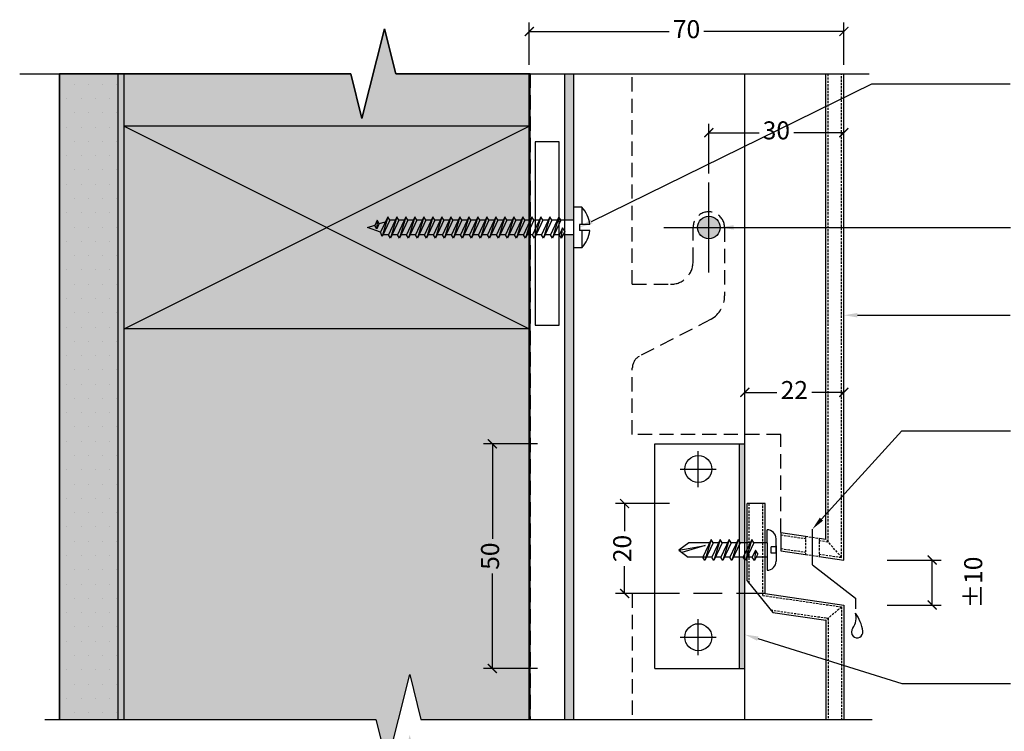
# Model space of a CAD drawing. Units: millimetres. Extents: x -1184 to 6472, y 1809 to 2514.
# Drawn here: x -120 to 99, y 2149 to 2307 of the extents above; entities that cross this region are included whole.
import ezdxf
from ezdxf import colors
from ezdxf.entities.mleader import LeaderData, LeaderLine
from ezdxf.math import Vec2, Vec3

# ---------------------------------------------------------------- set-up
doc = ezdxf.new("R2010")
doc.units = ezdxf.units.MM
for name, pattern in [('DASHED', [0.75, 0.5, -0.25]), ('HIDDEN', [9.525, 6.35, -3.175]), ('HIDDEN2', [4.7625, 3.175, -1.5875])]:
    doc.linetypes.add(name, pattern=pattern)
doc.layers.get('0').update_dxf_attribs({"linetype": 'CONTINUOUS'})
doc.layers.get('Defpoints').update_dxf_attribs({"linetype": 'CONTINUOUS'})
for name, color, linetype in [('000_ANNOTATION', 1, 'CONTINUOUS'), ('000ARCHITECTURAL', 254, 'CONTINUOUS'), ('002_DETAIL_ACM ELEV', 1, 'DASHED'), ('002_DETAIL_ACP CUT', 4, 'CONTINUOUS'), ('002_DETAIL_FIXINGS', 1, 'CONTINUOUS'), ('002_DETAIL_FLASHINGS CUT (SINGLE LINE)', 4, 'CONTINUOUS'), ('002_DETAIL_HATCH', 1, 'CONTINUOUS'), ('002_DETAIL_SEALANT  PEF', 1, 'CONTINUOUS'), ('002_DETAIL_WEEPHOLES', 1, 'CONTINUOUS'), ('002_DETAIL_X', 1, 'CONTINUOUS'), ('003_DETAIL_OTHERS BUILDING PAPER', 2, 'HIDDEN2'), ('003_DETAIL_OTHERS MINOR', 1, 'CONTINUOUS'), ('003_DETAIL_OTHERS TIMBER STRUCTURE CUT', 3, 'CONTINUOUS'), ('00_TITLE BLOCK LINES', 2, 'CONTINUOUS'), ('Alucobond', 3, 'CONTINUOUS'), ('Cassette Rail', 1, 'CONTINUOUS'), ('hatch layer', 253, 'CONTINUOUS')]:
    doc.layers.add(name, color=color, linetype=linetype)
doc.styles.add('ARIAL 2', font='arial.ttf', dxfattribs={"height": 2})
doc.dimstyles.new('DIMS', dxfattribs={"dimscale": 0, "dimtxt": 2, "dimasz": 1, "dimexe": 1, "dimexo": 1, "dimgap": 0.5, "dimtad": 0, "dimdec": 0, "dimtxsty": 'ARIAL 2', "dimblk": 'ARCHTICK', "dimcen": 2.5, "dimclrd": 256, "dimclre": 256, "dimclrt": 7, "dimadec": 0, "dimazin": 0, "dimtfac": 1, "dimtdec": 0, "dimtmove": 2, "dimatfit": 3, "dimfxl": 5, "dimfxlon": 1, "dimlwd": -1, "dimlwe": -1, "dimarcsym": 0})

# ---------------------------------------------------------------- blocks, each defined once
blk = doc.blocks.new('25 PAN FLAT  M8G')
for p, q in [((0.86, 1.61), (0.86, 4.5)), ((-1.14, -0.93), (-1.14, 2.5)), ((2.96, 0.81), (3.68, 2.36)), ((3.43, 0.06), (3.68, 2.36)), ((3.68, 2.36), (4.16, 1.61)), ((3.83, -1.61), (5.68, 2.36)), ((4.3, -2.36), (5.68, 2.36)), ((5.68, 2.36), (6.16, 1.61)), ((6.83, -1.61), (8.68, 2.36)), ((7.3, -2.36), (8.68, 2.36)), ((8.68, 2.36), (9.16, 1.61)), ((8.83, -1.61), (10.68, 2.36)), ((9.3, -2.36), (10.68, 2.36)), ((10.68, 2.36), (11.16, 1.61)), ((10.83, -1.61), (12.68, 2.36)), ((11.3, -2.36), (12.68, 2.36)), ((12.68, 2.36), (13.16, 1.61)), ((12.83, -1.61), (14.68, 2.36)), ((13.3, -2.36), (14.68, 2.36)), ((14.68, 2.36), (15.16, 1.61)), ((-1.14, 0.69), (0, 0.69)), ((-1.14, 0.69), (0, 0.69)), ((-1.14, 0.65), (-1.14, -2.5)), ((0, 0.69), (0, -0.69)), ((0.86, 1.61), (3.33, 1.61)), ((0.86, -1.61), (0.86, 1.61)), ((2.96, 0.81), (3.43, 0.06)), ((3.43, 0.06), (4.16, 1.61)), ((4.16, 1.61), (5.33, 1.61)), ((4.3, -2.36), (6.16, 1.61)), ((6.16, 1.61), (8.33, 1.61)), ((7.3, -2.36), (9.16, 1.61)), ((9.16, 1.61), (10.33, 1.61)), ((9.3, -2.36), (11.16, 1.61)), ((11.16, 1.61), (12.33, 1.61)), ((11.16, 1.61), (12.33, 1.61)), ((11.3, -2.36), (13.16, 1.61)), ((13.27, 1.61), (14.44, 1.61)), ((13.27, 1.61), (14.44, 1.61)), ((13.27, 1.61), (18.4, 1.61)), ((13.3, -2.36), (15.16, 1.61)), ((14.64, -1.02), (19.82, 0.56)), ((20.5, 0.05), (14.64, -1.02)), ((15.16, 1.61), (16.33, 1.61)), ((18.24, -1.61), (20.5, 0.05)), ((20.5, 0.05), (18.4, 1.61)), ((-1.14, -0.69), (0, -0.69)), ((0.86, -1.61), (3.83, -1.61)), ((0.86, -1.61), (0.86, -4.5)), ((3.83, -1.61), (4.3, -2.36)), ((4.65, -1.61), (6.83, -1.61)), ((6.83, -1.61), (7.3, -2.36)), ((7.65, -1.61), (8.83, -1.61)), ((7.65, -1.61), (8.83, -1.61)), ((8.83, -1.61), (9.3, -2.36)), ((9.65, -1.61), (10.83, -1.61)), ((10.83, -1.61), (11.3, -2.36)), ((11.65, -1.61), (12.83, -1.61)), ((11.65, -1.61), (12.83, -1.61)), ((12.83, -1.61), (13.3, -2.36)), ((13.65, -1.61), (18.24, -1.61))]:
    blk.add_line(p, q)
for centre, start, end in [((0.86, 2.5), 90, 180), ((0.86, -2.5), 180, 270)]:
    blk.add_arc(centre, 2, start, end)
blk = doc.blocks.new('_ArchTick')
at = {"color": 0, "linetype": 'ByBlock', "const_width": 0.15}
blk.add_lwpolyline([(-0.5, -0.5), (0.5, 0.5)], dxfattribs=at)
blk = doc.blocks.new('*D89')
at = {"layer": '000_ANNOTATION', "transparency": 16777216}
for p, q in [((72.71, 2186.63), (84.71, 2186.63)), ((82.71, 2176.63), (82.71, 2186.63)), ((72.71, 2176.63), (84.71, 2176.63))]:
    blk.add_line(p, q, dxfattribs=at)
at = {"layer": 'Defpoints', "color": 0, "transparency": 16777216}
for p in [(63.08, 2186.63), (82.71, 2186.63), (63.08, 2176.63)]:
    blk.add_point(p, dxfattribs=at)
at = {"layer": '000_ANNOTATION', "transparency": 16777216, "xscale": 2, "yscale": 2, "zscale": 2}
for p, rotation in [((82.71, 2186.63), 90), ((82.71, 2176.63), 270)]:
    blk.add_blockref('_ArchTick', p, dxfattribs=dict(at, rotation=rotation))
at = {"layer": '000_ANNOTATION', "color": 7, "transparency": 16777216, "insert": (92.34, 2181.63), "char_height": 4, "attachment_point": 5, "rotation": 90, "style": 'ARIAL 2'}
blk.add_mtext('%%P10', dxfattribs=at)
blk = doc.blocks.new('*D90')
at = {"layer": '000_ANNOTATION', "transparency": 16777216}
for p, q in [((41.08, 2216.57), (41.08, 2225.9)), ((63.08, 2216.57), (63.08, 2225.9)), ((41.08, 2223.9), (48.21, 2223.9)), ((63.08, 2223.9), (55.96, 2223.9))]:
    blk.add_line(p, q, dxfattribs=at)
at = {"layer": 'Defpoints', "color": 0, "transparency": 16777216}
for p in [(63.08, 2223.9), (41.08, 2214.57), (63.08, 2214.57)]:
    blk.add_point(p, dxfattribs=at)
at = {"layer": '000_ANNOTATION', "transparency": 16777216, "xscale": 2, "yscale": 2, "zscale": 2, "rotation": 180}
blk.add_blockref('_ArchTick', (41.08, 2223.9), dxfattribs=at)
at = {"layer": '000_ANNOTATION', "transparency": 16777216, "xscale": 2, "yscale": 2, "zscale": 2}
blk.add_blockref('_ArchTick', (63.08, 2223.9), dxfattribs=at)
at = {"layer": '000_ANNOTATION', "color": 7, "transparency": 16777216, "insert": (52.08, 2223.9), "char_height": 4, "attachment_point": 5, "style": 'ARIAL 2'}
blk.add_mtext('22', dxfattribs=at)
blk = doc.blocks.new('*D91')
at = {"layer": '000_ANNOTATION', "transparency": 16777216}
for p, q in [((33.08, 2272.56), (33.08, 2283.63)), ((63.08, 2272.56), (63.08, 2283.63)), ((33.08, 2281.63), (44.23, 2281.63)), ((63.08, 2281.63), (51.94, 2281.63))]:
    blk.add_line(p, q, dxfattribs=at)
at = {"layer": 'Defpoints', "color": 0, "transparency": 16777216}
for p in [(63.08, 2281.63), (33.08, 2270.56), (63.08, 2270.56)]:
    blk.add_point(p, dxfattribs=at)
at = {"layer": '000_ANNOTATION', "transparency": 16777216, "xscale": 2, "yscale": 2, "zscale": 2, "rotation": 180}
blk.add_blockref('_ArchTick', (33.08, 2281.63), dxfattribs=at)
at = {"layer": '000_ANNOTATION', "transparency": 16777216, "xscale": 2, "yscale": 2, "zscale": 2}
blk.add_blockref('_ArchTick', (63.08, 2281.63), dxfattribs=at)
at = {"layer": '000_ANNOTATION', "color": 7, "transparency": 16777216, "insert": (48.08, 2281.63), "char_height": 4, "attachment_point": 5, "style": 'ARIAL 2'}
blk.add_mtext('30', dxfattribs=at)
blk = doc.blocks.new('*D92')
at = {"layer": '000_ANNOTATION', "transparency": 16777216}
for p, q in [((-6.82, 2296.75), (-6.82, 2306.13)), ((63.08, 2296.75), (63.08, 2306.13)), ((-6.82, 2304.13), (24.29, 2304.13)), ((63.08, 2304.13), (31.97, 2304.13))]:
    blk.add_line(p, q, dxfattribs=at)
at = {"layer": 'Defpoints', "color": 0, "transparency": 16777216}
for p in [(-6.82, 2304.13), (-6.82, 2294.75), (63.08, 2294.75)]:
    blk.add_point(p, dxfattribs=at)
at = {"layer": '000_ANNOTATION', "transparency": 16777216, "xscale": 2, "yscale": 2, "zscale": 2, "rotation": 180}
blk.add_blockref('_ArchTick', (-6.82, 2304.13), dxfattribs=at)
at = {"layer": '000_ANNOTATION', "transparency": 16777216, "xscale": 2, "yscale": 2, "zscale": 2}
blk.add_blockref('_ArchTick', (63.08, 2304.13), dxfattribs=at)
at = {"layer": '000_ANNOTATION', "color": 7, "transparency": 16777216, "insert": (28.13, 2304.13), "char_height": 4, "attachment_point": 5, "style": 'ARIAL 2'}
blk.add_mtext('70', dxfattribs=at)
blk = doc.blocks.new('*D93')
at = {"layer": '000_ANNOTATION', "transparency": 16777216}
for p, q in [((24.36, 2199.19), (12.36, 2199.19)), ((14.36, 2199.19), (14.36, 2193.08)), ((14.36, 2179.19), (14.36, 2185.29)), ((24.36, 2179.19), (12.36, 2179.19))]:
    blk.add_line(p, q, dxfattribs=at)
at = {"layer": 'Defpoints', "color": 0, "transparency": 16777216}
for p in [(45.58, 2199.19), (14.36, 2179.19), (45.58, 2179.19)]:
    blk.add_point(p, dxfattribs=at)
at = {"layer": '000_ANNOTATION', "transparency": 16777216, "xscale": 2, "yscale": 2, "zscale": 2}
for p, rotation in [((14.36, 2199.19), 90), ((14.36, 2179.19), 270)]:
    blk.add_blockref('_ArchTick', p, dxfattribs=dict(at, rotation=rotation))
at = {"layer": '000_ANNOTATION', "color": 7, "transparency": 16777216, "insert": (14.36, 2189.19), "char_height": 4, "attachment_point": 5, "rotation": 90, "style": 'ARIAL 2'}
blk.add_mtext('20', dxfattribs=at)
blk = doc.blocks.new('*D94')
at = {"layer": '000_ANNOTATION', "transparency": 16777216}
for p, q in [((-5.01, 2212.46), (-17.01, 2212.46)), ((-15.01, 2212.46), (-15.01, 2191.34)), ((-15.01, 2162.51), (-15.01, 2183.63)), ((-5.01, 2162.51), (-17.01, 2162.51))]:
    blk.add_line(p, q, dxfattribs=at)
at = {"layer": 'Defpoints', "color": 0, "transparency": 16777216}
for p in [(21.08, 2212.46), (-15.01, 2162.51), (21.08, 2162.51)]:
    blk.add_point(p, dxfattribs=at)
at = {"layer": '000_ANNOTATION', "transparency": 16777216, "xscale": 2, "yscale": 2, "zscale": 2}
for p, rotation in [((-15.01, 2212.46), 90), ((-15.01, 2162.51), 270)]:
    blk.add_blockref('_ArchTick', p, dxfattribs=dict(at, rotation=rotation))
at = {"layer": '000_ANNOTATION', "color": 7, "transparency": 16777216, "insert": (-15.01, 2187.49), "char_height": 4, "attachment_point": 5, "rotation": 90, "style": 'ARIAL 2'}
blk.add_mtext('50', dxfattribs=at)

msp = doc.modelspace()

# ---------------------------------------------------------------- hatches: boundary and pattern name
at = {"layer": '000ARCHITECTURAL'}
h = msp.add_hatch(color=256, dxfattribs=at)
h.paths.add_polyline_path([(3.08, 2258.95), (1.08, 2258.95), (1.08, 2151.17), (3.08, 2151.17)])
h.paths.add_polyline_path([(3.08, 2137.79), (1.08, 2137.79), (1.08, 2092.94), (3.08, 2092.94), (3.08, 2095.83)])
h.paths.add_polyline_path([(3.08, 2294.75), (1.08, 2294.75), (1.08, 2262.17), (3.08, 2262.17)])
h.paths.add_polyline_path([(1.08, 2057.09), (3.08, 2057.09), (3.08, 2089.72), (1.08, 2089.72)])
at = {"layer": '000ARCHITECTURAL', "linetype": 'Continuous'}
h = msp.add_hatch(color=8, dxfattribs=at)
h.paths.add_polyline_path([(35.58, 2260.56, 0.414214), (33.08, 2263.06), (33.08, 2260.56)])
h.paths.add_polyline_path([(30.58, 2260.56, 0.414214), (33.08, 2258.06), (33.08, 2260.56)])
h.paths.add_polyline_path([(33.08, 2260.56), (33.08, 2263.06, 0.414214), (30.58, 2260.56)])
h.paths.add_polyline_path([(33.08, 2260.56), (33.08, 2258.06, 0.414214), (35.58, 2260.56)])
at = {"layer": '000ARCHITECTURAL'}
h = msp.add_hatch(color=256, dxfattribs=at)
h.paths.add_polyline_path([(39.88, 2190.75), (40.07, 2190.46), (41.08, 2190.46), (41.08, 2212.46), (39.88, 2212.46)])
h.paths.add_polyline_path([(41.08, 2186.7), (40.74, 2187.24), (39.88, 2187.24), (39.88, 2179.19), (41.08, 2179.19)])
h.paths.add_polyline_path([(41.08, 2179.19), (39.88, 2179.19), (39.88, 2162.51), (41.08, 2162.51)])
at = {"layer": '002_DETAIL_HATCH'}
h = msp.add_hatch(dxfattribs=at)
h.set_pattern_fill('DOTS', color=256, scale=2, style=0)
h.set_pattern_definition([(0, (0, 25.4565), (1.5875, 3.175), [0, -3.175])])
h.paths.add_polyline_path([(-98.17, 2294.75), (-111.17, 2294.75), (-111.17, 2151.17), (-98.17, 2151.17)])
h.paths.add_polyline_path([(-111.17, 2057.09), (-98.17, 2057.09), (-98.17, 2137.79), (-111.17, 2137.79)])
at = {"layer": 'hatch layer'}
h = msp.add_hatch(color=256, dxfattribs=at)
h.dxf.hatch_style = 1
h.paths.add_polyline_path([(-111.17, 2151.17), (-40.88, 2151.17), (-38.38, 2141.17), (-33.38, 2161.17), (-30.88, 2151.17), (-6.58, 2151.17), (-6.58, 2294.75), (-36.48, 2294.75), (-38.98, 2304.75), (-43.98, 2284.75), (-46.48, 2294.75), (-111.17, 2294.75)])
h.paths.add_polyline_path([(-40.88, 2137.79), (-111.17, 2137.79), (-111.17, 2057.09), (-55.71, 2057.09), (-53.21, 2047.09), (-48.21, 2067.09), (-45.71, 2057.09), (-6.58, 2057.09), (-6.58, 2137.79), (-30.88, 2137.79), (-33.38, 2147.79), (-38.38, 2127.79)])

# ---------------------------------------------------------------- linework, layer by layer
at = {"layer": '002_DETAIL_ACM ELEV'}
for p, q in [((59.58, 2190.68), (59.58, 2294.75)), ((62.58, 2187.21), (62.58, 2294.75)), ((42.08, 2181.4), (42.08, 2199.19)), ((45.08, 2178.76), (45.08, 2199.19)), ((49.08, 2192.21), (54.58, 2191.41)), ((54.58, 2191.92), (54.58, 2187.87)), ((54.58, 2191.92), (57.58, 2191.48)), ((57.58, 2191.48), (57.58, 2187.44)), ((57.58, 2190.97), (59.58, 2190.68)), ((62.58, 2187.21), (59.08, 2191.26)), ((49.08, 2189.18), (54.58, 2188.38)), ((54.58, 2187.87), (57.58, 2187.44)), ((57.58, 2187.94), (62.58, 2187.21)), ((45.08, 2178.76), (62.58, 2176.21)), ((46.82, 2175.52), (59.58, 2173.7)), ((62.58, 2176.21), (59.08, 2173.28)), ((62.58, 2176.21), (62.58, 2151.17)), ((59.58, 2173.7), (59.58, 2151.17))]:
    msp.add_line(p, q, dxfattribs=at)
at = {"layer": '002_DETAIL_ACP CUT', "linetype": 'HIDDEN2'}
for p, q in [((16.08, 2247.92), (16.08, 2294.75)), ((16.08, 2214.57), (16.08, 2229.29)), ((49.08, 2214.57), (16.08, 2214.57)), ((49.08, 2192.72), (49.08, 2214.57))]:
    msp.add_line(p, q, dxfattribs=at)
at = {"layer": '002_DETAIL_ACP CUT'}
for p, q in [((59.08, 2191.26), (59.08, 2294.75)), ((63.08, 2186.63), (63.08, 2294.75)), ((41.58, 2182.02), (41.58, 2199.19)), ((45.58, 2199.19), (41.58, 2199.19)), ((45.58, 2179.19), (45.58, 2199.19)), ((49.08, 2192.72), (54.58, 2191.92)), ((57.58, 2191.48), (59.08, 2191.26)), ((49.08, 2188.68), (54.58, 2187.87)), ((57.58, 2187.44), (63.08, 2186.63)), ((41.58, 2182.02), (47.27, 2174.95)), ((45.58, 2179.19), (63.08, 2176.63)), ((47.27, 2174.95), (59.08, 2173.28)), ((63.08, 2176.63), (63.08, 2151.17)), ((59.08, 2173.28), (59.08, 2151.17))]:
    msp.add_line(p, q, dxfattribs=at)
at = {"layer": '002_DETAIL_ACP CUT', "linetype": 'HIDDEN2'}
msp.add_lwpolyline([(16.08, 2247.92), (24.58, 2247.92, 0.414214), (29.58, 2252.92), (29.58, 2260.52, -1.005915), (36.58, 2260.56), (36.58, 2245.38, -0.267949), (33.58, 2240.18), (17.58, 2231.88, 0.267949), (16.08, 2229.29)], format="xyb", dxfattribs=at)
at = {"layer": '002_DETAIL_FIXINGS'}
for p, q in [((3.08, 2256.06), (3.08, 2265.06)), ((4.87, 2265.06), (3.08, 2265.06)), ((4.87, 2265.06), (4.87, 2261.25)), ((-40.63, 2262.16), (-41.15, 2261.03)), ((-40.63, 2262.16), (-40.67, 2260.28)), ((-40.15, 2261.41), (-40.63, 2262.16)), ((-38.27, 2262.92), (-39.84, 2259.55)), ((-38.27, 2262.92), (-39.48, 2258.55)), ((-37.79, 2262.17), (-39.48, 2258.55)), ((-37.79, 2262.17), (-38.27, 2262.92)), ((-36.27, 2262.92), (-38.12, 2258.95)), ((-36.27, 2262.92), (-38.12, 2258.95)), ((-36.62, 2262.17), (-37.79, 2262.17)), ((-36.27, 2262.92), (-37.64, 2258.2)), ((-35.79, 2262.17), (-37.64, 2258.2)), ((-35.79, 2262.17), (-36.27, 2262.92)), ((-34.27, 2262.92), (-36.12, 2258.95)), ((-34.27, 2262.92), (-36.12, 2258.95)), ((-34.62, 2262.17), (-35.79, 2262.17)), ((-34.27, 2262.92), (-35.64, 2258.2)), ((-33.79, 2262.17), (-35.64, 2258.2)), ((-33.79, 2262.17), (-34.27, 2262.92)), ((-32.27, 2262.92), (-34.12, 2258.95)), ((-32.27, 2262.92), (-34.12, 2258.95)), ((-32.62, 2262.17), (-33.79, 2262.17)), ((-32.27, 2262.92), (-33.64, 2258.2)), ((-31.79, 2262.17), (-33.64, 2258.2)), ((-31.79, 2262.17), (-32.27, 2262.92)), ((-30.27, 2262.92), (-32.12, 2258.95)), ((-30.27, 2262.92), (-32.12, 2258.95)), ((-30.62, 2262.17), (-31.79, 2262.17)), ((-30.27, 2262.92), (-31.64, 2258.2)), ((-29.79, 2262.17), (-31.64, 2258.2)), ((-29.79, 2262.17), (-30.27, 2262.92)), ((-28.27, 2262.92), (-30.12, 2258.95)), ((-28.27, 2262.92), (-30.12, 2258.95)), ((-28.62, 2262.17), (-29.79, 2262.17)), ((-28.27, 2262.92), (-29.64, 2258.2)), ((-27.79, 2262.17), (-29.64, 2258.2)), ((-27.79, 2262.17), (-28.27, 2262.92)), ((-26.27, 2262.92), (-28.12, 2258.95)), ((-26.27, 2262.92), (-28.12, 2258.95)), ((-26.62, 2262.17), (-27.79, 2262.17)), ((-26.27, 2262.92), (-27.64, 2258.2)), ((-25.79, 2262.17), (-27.64, 2258.2)), ((-25.79, 2262.17), (-26.27, 2262.92)), ((-24.27, 2262.92), (-26.12, 2258.95)), ((-24.27, 2262.92), (-26.12, 2258.95)), ((-24.62, 2262.17), (-25.79, 2262.17)), ((-24.27, 2262.92), (-25.64, 2258.2)), ((-23.79, 2262.17), (-25.64, 2258.2)), ((-23.79, 2262.17), (-24.27, 2262.92)), ((-22.27, 2262.92), (-24.12, 2258.95)), ((-22.27, 2262.92), (-24.12, 2258.95)), ((-22.62, 2262.17), (-23.79, 2262.17)), ((-22.27, 2262.92), (-23.64, 2258.2)), ((-21.79, 2262.17), (-23.64, 2258.2)), ((-21.79, 2262.17), (-22.27, 2262.92)), ((-20.27, 2262.92), (-22.12, 2258.95)), ((-20.62, 2262.17), (-21.79, 2262.17)), ((-20.27, 2262.92), (-21.64, 2258.2)), ((-19.79, 2262.17), (-21.64, 2258.2)), ((-19.79, 2262.17), (-20.27, 2262.92)), ((-18.27, 2262.92), (-20.12, 2258.95)), ((-18.62, 2262.17), (-19.79, 2262.17)), ((-18.27, 2262.92), (-19.64, 2258.2)), ((-17.79, 2262.17), (-19.64, 2258.2)), ((-17.79, 2262.17), (-18.27, 2262.92)), ((-16.27, 2262.92), (-18.12, 2258.95)), ((-16.62, 2262.17), (-17.79, 2262.17)), ((-16.27, 2262.92), (-17.64, 2258.2)), ((-15.79, 2262.17), (-17.64, 2258.2)), ((-15.79, 2262.17), (-16.27, 2262.92)), ((-14.27, 2262.92), (-16.12, 2258.95)), ((-14.62, 2262.17), (-15.79, 2262.17)), ((-14.27, 2262.92), (-15.64, 2258.2)), ((-13.79, 2262.17), (-15.64, 2258.2)), ((-13.79, 2262.17), (-15.64, 2258.2)), ((-13.79, 2262.17), (-14.27, 2262.92)), ((-12.27, 2262.92), (-14.12, 2258.95)), ((-12.62, 2262.17), (-13.79, 2262.17)), ((-12.27, 2262.92), (-13.64, 2258.2)), ((-11.79, 2262.17), (-13.64, 2258.2)), ((-11.79, 2262.17), (-12.27, 2262.92)), ((-10.27, 2262.92), (-12.12, 2258.95)), ((-10.62, 2262.17), (-11.79, 2262.17)), ((-10.27, 2262.92), (-11.64, 2258.2)), ((-9.79, 2262.17), (-11.64, 2258.2)), ((-9.79, 2262.17), (-10.27, 2262.92)), ((-8.27, 2262.92), (-10.12, 2258.95)), ((-8.62, 2262.17), (-9.79, 2262.17)), ((-8.27, 2262.92), (-9.64, 2258.2)), ((-7.79, 2262.17), (-9.64, 2258.2)), ((-7.79, 2262.17), (-8.27, 2262.92)), ((-6.27, 2262.92), (-8.12, 2258.95)), ((-6.62, 2262.17), (-7.79, 2262.17)), ((-6.27, 2262.92), (-7.64, 2258.2)), ((-5.79, 2262.17), (-7.64, 2258.2)), ((-5.79, 2262.17), (-6.27, 2262.92)), ((-4.27, 2262.92), (-6.12, 2258.95)), ((-4.62, 2262.17), (-5.79, 2262.17)), ((-4.27, 2262.92), (-5.64, 2258.2)), ((-3.79, 2262.17), (-5.64, 2258.2)), ((-3.79, 2262.17), (-4.27, 2262.92)), ((-2.27, 2262.92), (-4.12, 2258.95)), ((-2.62, 2262.17), (-3.79, 2262.17)), ((-2.27, 2262.92), (-3.64, 2258.2)), ((-1.79, 2262.17), (-3.64, 2258.2)), ((-1.79, 2262.17), (-2.27, 2262.92)), ((-0.27, 2262.92), (-2.12, 2258.95)), ((-0.62, 2262.17), (-1.79, 2262.17)), ((-0.27, 2262.92), (-1.64, 2258.2)), ((0.21, 2262.17), (-1.64, 2258.2)), ((0.21, 2262.17), (-0.27, 2262.92)), ((3.08, 2262.17), (0.21, 2262.17)), ((-42.75, 2260.56), (-41.12, 2261.09)), ((-39.84, 2259.55), (-42.75, 2260.56)), ((-40.67, 2260.28), (-41.15, 2261.03)), ((-40.15, 2261.41), (-40.67, 2260.28)), ((-40.15, 2261.41), (-38.77, 2261.85)), ((0.6, 2260.5), (-0.12, 2258.95)), ((0.36, 2258.2), (0.6, 2260.5)), ((1.08, 2259.75), (0.6, 2260.5)), ((5.47, 2261.25), (4.33, 2261.25)), ((6.66, 2261.25), (4.33, 2261.25)), ((4.33, 2261.25), (4.33, 2259.87)), ((6.66, 2259.87), (4.33, 2259.87)), ((4.87, 2259.87), (4.87, 2256.06)), ((-39.48, 2258.55), (-39.84, 2259.55)), ((-38.12, 2258.95), (-39.29, 2258.95)), ((-37.64, 2258.2), (-38.12, 2258.95)), ((-36.12, 2258.95), (-37.29, 2258.95)), ((-35.64, 2258.2), (-36.12, 2258.95)), ((-34.12, 2258.95), (-35.29, 2258.95)), ((-33.64, 2258.2), (-34.12, 2258.95)), ((-32.12, 2258.95), (-33.29, 2258.95)), ((-31.64, 2258.2), (-32.12, 2258.95)), ((-30.12, 2258.95), (-31.29, 2258.95)), ((-29.64, 2258.2), (-30.12, 2258.95)), ((-28.12, 2258.95), (-29.29, 2258.95)), ((-27.64, 2258.2), (-28.12, 2258.95)), ((-26.12, 2258.95), (-27.29, 2258.95)), ((-25.64, 2258.2), (-26.12, 2258.95)), ((-24.12, 2258.95), (-25.29, 2258.95)), ((-23.64, 2258.2), (-24.12, 2258.95)), ((-22.12, 2258.95), (-23.29, 2258.95)), ((-21.64, 2258.2), (-22.12, 2258.95)), ((-20.12, 2258.95), (-21.29, 2258.95)), ((-20.12, 2258.95), (-21.29, 2258.95)), ((-20.12, 2258.95), (-21.29, 2258.95)), ((-19.64, 2258.2), (-20.12, 2258.95)), ((-18.12, 2258.95), (-19.29, 2258.95)), ((-18.12, 2258.95), (-19.29, 2258.95)), ((-18.12, 2258.95), (-19.29, 2258.95)), ((-17.64, 2258.2), (-18.12, 2258.95)), ((-16.12, 2258.95), (-17.29, 2258.95)), ((-15.64, 2258.2), (-16.12, 2258.95)), ((-14.12, 2258.95), (-15.29, 2258.95)), ((-13.64, 2258.2), (-14.12, 2258.95)), ((-12.12, 2258.95), (-13.29, 2258.95)), ((-11.64, 2258.2), (-12.12, 2258.95)), ((-10.12, 2258.95), (-11.29, 2258.95)), ((-9.64, 2258.2), (-10.12, 2258.95)), ((-8.12, 2258.95), (-9.29, 2258.95)), ((-7.64, 2258.2), (-8.12, 2258.95)), ((-6.12, 2258.95), (-7.29, 2258.95)), ((-5.64, 2258.2), (-6.12, 2258.95)), ((-4.12, 2258.95), (-5.29, 2258.95)), ((-3.64, 2258.2), (-4.12, 2258.95)), ((-2.12, 2258.95), (-3.29, 2258.95)), ((-1.64, 2258.2), (-2.12, 2258.95)), ((-0.12, 2258.95), (-1.29, 2258.95)), ((0.36, 2258.2), (-0.12, 2258.95)), ((1.08, 2259.75), (0.36, 2258.2)), ((3.08, 2258.95), (0.71, 2258.95)), ((4.87, 2256.06), (3.08, 2256.06)), ((49.08, 2192.72), (49.08, 2188.68))]:
    msp.add_line(p, q, dxfattribs=at)
msp.add_circle((33.08, 2260.56), 2.5, dxfattribs=at)
for start, end in [(6.0977, 44.2118), (315.7822, 353.8963)]:
    msp.add_arc((0.24, 2260.56), 6.45, start, end, dxfattribs=at)
at = {"layer": '002_DETAIL_FLASHINGS CUT (SINGLE LINE)', "linetype": 'HIDDEN2'}
msp.add_line((16.08, 2179.19), (16.08, 2151.17), dxfattribs=at)
at = {"layer": '002_DETAIL_SEALANT  PEF'}
msp.add_lwpolyline([(-0.15, 2238.84), (-0.15, 2279.61), (-5.48, 2279.61), (-5.48, 2238.84)], close=True, dxfattribs=at)
at = {"layer": '002_DETAIL_WEEPHOLES'}
for p, q in [((56.08, 2185.57), (56.08, 2193.49)), ((56.08, 2185.57), (65.64, 2178.17)), ((65.64, 2178.17), (65.64, 2175.77))]:
    msp.add_line(p, q, dxfattribs=at)
for centre, radius, start, end in [((61.95, 2173.76), 3.86, 324.4406, 16.2264), ((58.92, 2169.78), 8.42, 6.9544, 36.9322), ((66.13, 2170.64), 1.37, 139.7385, 224.2314), ((66.01, 2170.63), 1.28, 227.6054, 7.6017)]:
    msp.add_arc(centre, radius, start, end, dxfattribs=at)
at = {"layer": '002_DETAIL_X'}
for p, q in [((1.08, 2151.17), (1.08, 2294.75)), ((3.08, 2151.17), (3.08, 2294.75)), ((-96.82, 2283.06), (-6.82, 2238.06)), ((-96.82, 2238.06), (-6.82, 2283.06)), ((33.08, 2250.56), (33.08, 2270.56)), ((23.08, 2260.56), (43.08, 2260.56)), ((23.08, 2260.56), (43.08, 2260.56)), ((21.08, 2162.51), (21.08, 2212.46)), ((21.08, 2212.46), (41.08, 2212.46)), ((39.88, 2162.51), (39.88, 2212.46)), ((30.74, 2202.85), (30.74, 2210.85)), ((26.74, 2206.85), (34.74, 2206.85)), ((30.74, 2165.47), (30.74, 2173.47)), ((26.74, 2169.47), (34.74, 2169.47)), ((21.08, 2162.51), (41.08, 2162.51))]:
    msp.add_line(p, q, dxfattribs=at)
for centre in [(30.74, 2206.85), (30.74, 2169.47)]:
    msp.add_circle(centre, 3, dxfattribs=at)
at = {"layer": '003_DETAIL_OTHERS BUILDING PAPER'}
msp.add_lwpolyline([(-6.58, 2294.75), (-6.58, 2151.17)], dxfattribs=at)
at = {"layer": '003_DETAIL_OTHERS MINOR'}
for p, q in [((-111.17, 2151.17), (-111.17, 2294.75)), ((-98.17, 2151.17), (-98.17, 2294.75))]:
    msp.add_line(p, q, dxfattribs=at)
at = {"layer": '003_DETAIL_OTHERS TIMBER STRUCTURE CUT'}
for p, q in [((-96.82, 2151.17), (-96.82, 2294.75)), ((-6.82, 2151.17), (-6.82, 2294.75)), ((-6.82, 2283.06), (-96.82, 2283.06)), ((-6.82, 2238.06), (-96.82, 2238.06))]:
    msp.add_line(p, q, dxfattribs=at)
at = {"layer": '00_TITLE BLOCK LINES'}
for points in [[(-120.03, 2294.75), (-46.48, 2294.75), (-43.98, 2284.75), (-38.98, 2304.75), (-36.48, 2294.75), (68.69, 2294.75)], [(-114.43, 2151.17), (-40.88, 2151.17), (-38.38, 2141.17), (-33.38, 2161.17), (-30.88, 2151.17), (69.34, 2151.17)]]:
    msp.add_lwpolyline(points, dxfattribs=at)
at = {"layer": 'Alucobond', "color": 9, "linetype": 'HIDDEN'}
msp.add_line((45.58, 2179.19), (16.08, 2179.19), dxfattribs=at)
at = {"layer": 'Cassette Rail'}
msp.add_line((41.08, 2151.17), (41.08, 2294.75), dxfattribs=at)
at = {"layer": 'Defpoints'}
msp.add_lwpolyline([(-6.58, 2151.17), (-6.58, 2294.75), (-36.48, 2294.75), (-38.98, 2304.75), (-43.98, 2284.75), (-46.48, 2294.75), (-111.17, 2294.75), (-111.17, 2151.17)], dxfattribs=at)

# ---------------------------------------------------------------- block references
at = {"layer": '002_DETAIL_FIXINGS', "rotation": 180}
msp.add_blockref('25 PAN FLAT  M8G', (46.9, 2188.85), dxfattribs=at)

# ---------------------------------------------------------------- dimensions: what is measured, and where the dimension line sits
at = {"layer": '000_ANNOTATION'}
for base, p1, p2, picture, middle in [((-6.82, 2304.13), (63.08, 2294.75), (-6.82, 2294.75), '*D92', (28.13, 2304.13)), ((63.08, 2281.63), (33.08, 2270.56), (63.08, 2270.56), '*D91', (48.08, 2281.63)), ((63.08, 2223.9), (41.08, 2214.57), (63.08, 2214.57), '*D90', (52.08, 2223.9))]:
    dim = msp.add_linear_dim(base=base, p1=p1, p2=p2, dimstyle='DIMS', override={"dimscale": 0, "dimtix": 0, "dimtofl": 1, "dimtmove": 2, "dimatfit": 3}, dxfattribs=at)
    dim.commit()
    dim.dimension.update_dxf_attribs({"geometry": picture, "text_midpoint": middle})
for base, p1, p2, picture, middle in [((-15.01, 2162.51), (21.08, 2212.46), (21.08, 2162.51), '*D94', (-15.01, 2187.49)), ((14.36, 2179.19), (45.58, 2199.19), (45.58, 2179.19), '*D93', (14.36, 2189.19))]:
    dim = msp.add_linear_dim(base=base, p1=p1, p2=p2, angle=90, dimstyle='DIMS', override={"dimscale": 0, "dimtix": 0, "dimtofl": 1, "dimtmove": 2, "dimatfit": 3}, dxfattribs=at)
    dim.commit()
    dim.dimension.update_dxf_attribs({"geometry": picture, "text_midpoint": middle})
dim = msp.add_linear_dim(base=(82.71, 2186.63), p1=(63.08, 2176.63), p2=(63.08, 2186.63), angle=90, text='%%P<>', dimstyle='DIMS', override={"dimscale": 0, "dimtix": 0, "dimtofl": 1, "dimtmove": 2, "dimatfit": 3}, dxfattribs=at)
dim.commit()
dim.dimension.update_dxf_attribs({"geometry": '*D89', "text_midpoint": (92.34, 2181.63)})

# ---------------------------------------------------------------- leaders
ml = msp.add_multileader_mtext('Standard', dxfattribs=at)
ml.set_content('GRADE 316 G#8 S.S FIXING SCREW ON HIGH IMPACT SHIMS\\PBY Fabricator/Installer', color=7, style='ARIAL 2')
ml.set_leader_properties(color=256, linetype='ByLayer', lineweight=-1)
ml.build(insert=Vec2(0, 0))
ml.multileader.update_dxf_attribs({"dogleg_length": 2, "arrow_head_size": 3, "scale": 2})
ctx = ml.context
ctx.base_point, ctx.scale, ctx.arrow_head_size, ctx.landing_gap_size, ctx.plane_origin = Vec3(100.07, 2292.5), 2, 3, 4, Vec3(73.35, 2313.81)
notes = []
notes.append((ctx, [(0, (1, 1, 0), (96.34, 2292.5), (1, 0), 3.73, [(0, [(4.33, 2260.56), (69.31, 2292.5)], 0, [])])]))
ctx.mtext.insert, ctx.mtext.width, ctx.mtext.flow_direction = Vec3(104.07, 2294.53), 63.2759, 5
ml = msp.add_multileader_mtext('Standard', dxfattribs=at)
ml.set_content('6 MM %%C PIN @ 400 MM ON CENTRES', color=7, style='ARIAL 2')
ml.set_leader_properties(color=256, linetype='ByLayer', lineweight=-1)
ml.build(insert=Vec2(0, 0))
ml.multileader.update_dxf_attribs({"dogleg_length": 2, "arrow_head_size": 3, "scale": 2})
ctx = ml.context
ctx.base_point, ctx.scale, ctx.arrow_head_size, ctx.landing_gap_size, ctx.plane_origin = Vec3(100.07, 2260.58), 2, 3, 4, Vec3(74.41, 2281.89)
notes.append((ctx, [(0, (1, 1, 0), (97.4, 2260.58), (1, 0), 2.68, [(0, [(35.58, 2260.58), (86.71, 2260.58)], 0, [])])]))
ctx.mtext.insert, ctx.mtext.width, ctx.mtext.flow_direction = Vec3(104.07, 2262.62), 76.3209, 5
ml = msp.add_multileader_mtext('Standard', dxfattribs=at)
ml.set_content('Alucobond® ALUCOLUX®\\P{\\fArial|b1|i0|c0|p34;BY The Building Agency}', color=7, style='ARIAL 2')
ml.set_leader_properties(color=256, linetype='ByLayer', lineweight=-1)
ml.build(insert=Vec2(0, 0))
ml.multileader.update_dxf_attribs({"dogleg_length": 2, "arrow_head_size": 3, "scale": 2})
ctx = ml.context
ctx.base_point, ctx.scale, ctx.arrow_head_size, ctx.landing_gap_size, ctx.plane_origin = Vec3(100.07, 2241.05), 2, 3, 4, Vec3(74.09, 2262.36)
notes.append((ctx, [(0, (1, 1, 0), (97.07, 2241.05), (1, 0), 3, [(0, [(63.08, 2241.05), (80.19, 2241.05)], 0, [])])]))
ctx.mtext.insert, ctx.mtext.width, ctx.mtext.flow_direction = Vec3(104.07, 2243.63), 76.3209, 5
ml = msp.add_multileader_mtext('Standard', dxfattribs=at)
ml.set_content('3 MM X 20 MM SLOTTED HOLE @ 50MM ON CENTRES\\PBY Fabricator/Installer', color=7, style='ARIAL 2')
ml.set_leader_properties(color=256, linetype='ByLayer', lineweight=-1)
ml.build(insert=Vec2(0, 0))
ml.multileader.update_dxf_attribs({"dogleg_length": 2, "arrow_head_size": 3, "scale": 2})
ctx = ml.context
ctx.base_point, ctx.scale, ctx.arrow_head_size, ctx.landing_gap_size, ctx.plane_origin = Vec3(100.07, 2215.34), 2, 3, 4, Vec3(74.41, 2236.65)
notes.append((ctx, [(0, (1, 1, 0), (97.4, 2215.34), (1, 0), 2.68, [(0, [(56.08, 2193.49), (76, 2215.34)], 0, [])])]))
ctx.mtext.insert, ctx.mtext.width, ctx.mtext.flow_direction = Vec3(104.07, 2217.38), 66.4555, 5
ml = msp.add_multileader_mtext('Standard', dxfattribs=at)
ml.set_content('1.2 MM X 20 MM X 20 MM ALI. FIXING ANGLE\\PBY Fabricator/Installer', color=7, style='ARIAL 2')
ml.set_leader_properties(color=256, linetype='ByLayer', lineweight=-1)
ml.build(insert=Vec2(0, 0))
ml.multileader.update_dxf_attribs({"dogleg_length": 2, "arrow_head_size": 3, "scale": 2})
ctx = ml.context
ctx.base_point, ctx.scale, ctx.arrow_head_size, ctx.landing_gap_size, ctx.plane_origin = Vec3(100.07, 2159.21), 2, 3, 4, Vec3(74.41, 2180.52)
notes.append((ctx, [(0, (1, 1, 0), (97.4, 2159.21), (1, 0), 2.68, [(0, [(41.08, 2170.05), (76, 2159.21)], 0, [])])]))
ctx.mtext.insert, ctx.mtext.width, ctx.mtext.flow_direction = Vec3(104.07, 2161.24), 66.4555, 5
for ctx, leaders in notes:
    for number, flags, end, landing, length, lines in leaders:
        leader = LeaderData()
        leader.index, (leader.has_last_leader_line, leader.has_dogleg_vector, leader.attachment_direction) = number, flags
        leader.last_leader_point, leader.dogleg_vector, leader.dogleg_length = Vec3(end), Vec3(landing), length
        for number, points, colour, breaks in lines:
            line = LeaderLine()
            line.index, line.vertices, line.color, line.breaks = number, Vec3.list(points), colors.encode_raw_color(colour), breaks
            leader.lines.append(line)
        ctx.leaders.append(leader)

doc.saveas('drawing.dxf')
